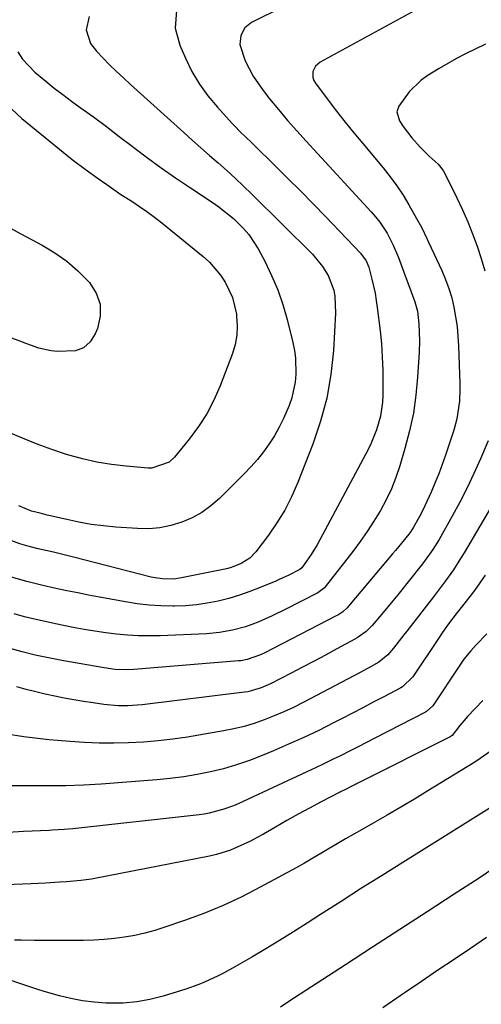
# Model space of a CAD drawing. Units: inches. Extents: x 1836153 to 1841550, y 421086 to 426462.
# Drawn here: x 1839056 to 1839182, y 425736 to 426005 of the extents above; entities that cross this region are included whole.
import ezdxf

# ---------------------------------------------------------------- set-up
doc = ezdxf.new("R2010")
doc.units = ezdxf.units.IN
doc.header["$MEASUREMENT"] = 0
doc.layers.add('7', color=7, linetype='Continuous')
doc.layers.add('8', color=7, linetype='Continuous')

msp = doc.modelspace()

# ---------------------------------------------------------------- linework, layer by layer
at = {"layer": '7', "color": 18}
for points in [[(1839165.06, 426008.35, 1744), (1839137.94, 425993.6, 1744), (1839136.7, 425992.53, 1744), (1839136, 425991.05, 1744), (1839135.98, 425989.42, 1744), (1839136.25, 425988.67, 1744), (1839136.65, 425987.94, 1744), (1839140.15, 425983.28, 1744), (1839142.45, 425980.26, 1744), (1839144.78, 425977.27, 1744), (1839147.16, 425974.33, 1744), (1839149.58, 425971.41, 1744), (1839155.19, 425964.76, 1744), (1839157.1, 425962.36, 1744), (1839158.92, 425959.9, 1744), (1839160.6, 425957.34, 1744), (1839162.18, 425954.71, 1744), (1839164.32, 425950.95, 1744), (1839165.61, 425948.54, 1744), (1839167.19, 425945.26, 1744), (1839167.58, 425944.43, 1744), (1839171.21, 425936.72, 1744), (1839172.25, 425934.29, 1744), (1839173.17, 425931.81, 1744), (1839173.91, 425929.27, 1744), (1839174.53, 425926.69, 1744), (1839174.99, 425924.07, 1744), (1839175.36, 425921.44, 1744), (1839175.61, 425918.8, 1744), (1839175.77, 425916.15, 1744), (1839176.14, 425905.86, 1744), (1839176.16, 425904.24, 1744), (1839176.03, 425901, 1744), (1839175.35, 425896.2, 1744), (1839174.49, 425893.09, 1744), (1839172.2, 425886.27, 1744), (1839171.3, 425883.71, 1744), (1839170.35, 425881.16, 1744), (1839169.33, 425878.64, 1744), (1839168.26, 425876.14, 1744), (1839166.6, 425872.45, 1744), (1839165.36, 425869.96, 1744), (1839163.51, 425866.58, 1744), (1839162.77, 425865.46, 1744), (1839162.15, 425864.67, 1744), (1839160.17, 425862.24, 1744), (1839158.56, 425860.29, 1744), (1839157.75, 425859.32, 1744), (1839145.71, 425845.02, 1744), (1839145.35, 425844.62, 1744), (1839144.17, 425843.52, 1744), (1839142.83, 425842.62, 1744), (1839142.35, 425842.36, 1744), (1839122.83, 425832.32, 1744), (1839121.65, 425831.74, 1744), (1839118.04, 425830.45, 1744), (1839116.25, 425830.15, 1744), (1839115.64, 425830.09, 1744), (1839087.04, 425827.77, 1744), (1839085.01, 425827.67, 1744), (1839081.96, 425827.77, 1744), (1839078.93, 425828.15, 1744), (1839067.36, 425830.2, 1744), (1839063.72, 425830.91, 1744), (1839060.08, 425831.69, 1744), (1839056.48, 425832.58, 1744), (1839052.89, 425833.54, 1744)], [(1839098.74, 426007.76, 1748), (1839098.37, 426002.93, 1748), (1839099.57, 425998.25, 1748), (1839101.12, 425994.72, 1748), (1839102.92, 425991.12, 1748), (1839104.94, 425987.66, 1748), (1839107.29, 425984.42, 1748), (1839109.86, 425981.32, 1748), (1839113.92, 425976.91, 1748), (1839114.65, 425976.14, 1748), (1839116.13, 425974.63, 1748), (1839119.19, 425971.71, 1748), (1839119.94, 425970.98, 1748), (1839125.52, 425965.5, 1748), (1839129.05, 425962, 1748), (1839132.56, 425958.48, 1748), (1839136.03, 425954.93, 1748), (1839139.48, 425951.36, 1748), (1839148.97, 425941.46, 1748), (1839150.5, 425939.39, 1748), (1839151.27, 425937.62, 1748), (1839152.11, 425934.39, 1748), (1839152.96, 425930.51, 1748), (1839153.28, 425928.55, 1748), (1839153.56, 425926.58, 1748), (1839154.32, 425920.21, 1748), (1839154.68, 425916.66, 1748), (1839154.94, 425913.1, 1748), (1839155.07, 425909.53, 1748), (1839155.1, 425905.96, 1748), (1839155.07, 425902.71, 1748), (1839154.98, 425900.77, 1748), (1839154.43, 425896.94, 1748), (1839153.39, 425893.2, 1748), (1839151.94, 425889.6, 1748), (1839151.08, 425887.85, 1748), (1839137.9, 425863.18, 1748), (1839137.14, 425861.82, 1748), (1839135.5, 425859.18, 1748), (1839132.93, 425855.55, 1748), (1839132.36, 425855.05, 1748), (1839129.18, 425853.43, 1748), (1839126.96, 425852.39, 1748), (1839125.83, 425851.91, 1748), (1839121.53, 425850.11, 1748), (1839118.72, 425849.02, 1748), (1839115.88, 425848.02, 1748), (1839112.99, 425847.17, 1748), (1839110.08, 425846.41, 1748), (1839107.12, 425845.83, 1748), (1839104.15, 425845.39, 1748), (1839101.16, 425845.14, 1748), (1839098.15, 425845.03, 1748), (1839097.68, 425845.03, 1748), (1839094.44, 425845.11, 1748), (1839091.2, 425845.31, 1748), (1839087.98, 425845.69, 1748), (1839084.78, 425846.19, 1748), (1839077.67, 425847.51, 1748), (1839074.68, 425848.08, 1748), (1839071.69, 425848.66, 1748), (1839068.7, 425849.27, 1748), (1839065.72, 425849.9, 1748), (1839061.8, 425850.76, 1748), (1839057.77, 425851.77, 1748), (1839053.61, 425852.98, 1748)], [(1839127.99, 426008.86, 1746), (1839119.23, 426004.5, 1746), (1839117.36, 426003.02, 1746), (1839116.24, 426000.91, 1746), (1839115.98, 425998.49, 1746), (1839117.44, 425994.05, 1746), (1839119.62, 425989.8, 1746), (1839122.34, 425985.88, 1746), (1839124.13, 425983.64, 1746), (1839126.56, 425980.67, 1746), (1839129.02, 425977.74, 1746), (1839131.55, 425974.86, 1746), (1839134.13, 425972.02, 1746), (1839151.92, 425952.8, 1746), (1839153.12, 425951.41, 1746), (1839154.25, 425949.98, 1746), (1839156.23, 425946.9, 1746), (1839157.91, 425943.64, 1746), (1839159.33, 425940.26, 1746), (1839161.18, 425935.26, 1746), (1839162.17, 425932.62, 1746), (1839163.85, 425928.18, 1746), (1839164.53, 425925.64, 1746), (1839164.96, 425922.15, 1746), (1839165.1, 425917.56, 1746), (1839165, 425914.38, 1746), (1839164.6, 425907.6, 1746), (1839164.14, 425902.66, 1746), (1839163.45, 425897.75, 1746), (1839162.41, 425892.91, 1746), (1839161.14, 425888.11, 1746), (1839159.71, 425883.41, 1746), (1839158.63, 425880.23, 1746), (1839157.41, 425877.12, 1746), (1839155.98, 425874.1, 1746), (1839154.41, 425871.14, 1746), (1839152.67, 425868.26, 1746), (1839150.85, 425865.44, 1746), (1839148.92, 425862.7, 1746), (1839146.91, 425860.01, 1746), (1839139.31, 425850.3, 1746), (1839139.1, 425850.05, 1746), (1839137.31, 425848.68, 1746), (1839128.39, 425844.09, 1746), (1839124.84, 425842.36, 1746), (1839121.24, 425840.77, 1746), (1839119.26, 425839.99, 1746), (1839117.55, 425839.4, 1746), (1839114.04, 425838.45, 1746), (1839110.47, 425837.82, 1746), (1839106.85, 425837.5, 1746), (1839094.2, 425836.96, 1746), (1839091.22, 425836.91, 1746), (1839088.24, 425836.94, 1746), (1839085.27, 425837.12, 1746), (1839082.3, 425837.4, 1746), (1839079.34, 425837.77, 1746), (1839076.38, 425838.2, 1746), (1839073.44, 425838.7, 1746), (1839070.5, 425839.24, 1746), (1839065.59, 425840.21, 1746), (1839062.76, 425840.81, 1746), (1839059.93, 425841.45, 1746), (1839057.12, 425842.17, 1746), (1839054.33, 425842.93, 1746)], [(1839183.1, 425998.6, 1742), (1839177.7, 425995.9, 1742), (1839175.25, 425994.63, 1742), (1839172.83, 425993.31, 1742), (1839170.45, 425991.92, 1742), (1839167.23, 425989.93, 1742), (1839165.43, 425988.62, 1742), (1839162.27, 425985.56, 1742), (1839159.42, 425981.61, 1742), (1839158.89, 425980.05, 1742), (1839159.64, 425977.62, 1742), (1839160.62, 425976.07, 1742), (1839163.02, 425973, 1742), (1839165.27, 425970.4, 1742), (1839167.73, 425967.99, 1742), (1839170.24, 425965.75, 1742), (1839171.61, 425964.01, 1742), (1839172.16, 425963.04, 1742), (1839175.32, 425956.56, 1742), (1839176.84, 425953.33, 1742), (1839178.28, 425950.07, 1742), (1839179.61, 425946.76, 1742), (1839180.87, 425943.42, 1742), (1839181.99, 425940.04, 1742), (1839182.99, 425936.62, 1742)], [(1839055.35, 425996.5, 1752), (1839056.64, 425994.47, 1752), (1839059.95, 425990.95, 1752), (1839062.99, 425988.42, 1752), (1839065.3, 425986.57, 1752), (1839067.65, 425984.77, 1752), (1839070.03, 425983.01, 1752), (1839072.4, 425981.29, 1752), (1839075.97, 425978.67, 1752), (1839079.53, 425976.04, 1752), (1839083.07, 425973.37, 1752), (1839086.59, 425970.69, 1752), (1839087.01, 425970.36, 1752), (1839090.76, 425967.54, 1752), (1839094.55, 425964.78, 1752), (1839098.4, 425962.09, 1752), (1839102.29, 425959.46, 1752), (1839109.01, 425955.01, 1752), (1839110.37, 425954.06, 1752), (1839114.23, 425950.94, 1752), (1839116.9, 425948.33, 1752), (1839118.43, 425946.56, 1752), (1839120.97, 425942.66, 1752), (1839122.81, 425939.25, 1752), (1839124.69, 425935.41, 1752), (1839126.37, 425931.49, 1752), (1839127.75, 425927.46, 1752), (1839128.93, 425923.35, 1752), (1839130.47, 425917.05, 1752), (1839130.9, 425914.9, 1752), (1839131.21, 425912.74, 1752), (1839131.33, 425908.37, 1752), (1839131.12, 425906.19, 1752), (1839130.2, 425901.95, 1752), (1839129.49, 425899.88, 1752), (1839127.95, 425896.29, 1752), (1839126.77, 425893.9, 1752), (1839125.44, 425891.6, 1752), (1839124, 425889.35, 1752), (1839122.44, 425887.19, 1752), (1839120.79, 425885.1, 1752), (1839119.03, 425883.1, 1752), (1839117.19, 425881.17, 1752), (1839110.44, 425874.48, 1752), (1839108.11, 425872.45, 1752), (1839105.64, 425870.65, 1752), (1839102.96, 425869.18, 1752), (1839100.14, 425867.94, 1752), (1839097.18, 425867.06, 1752), (1839094.18, 425866.44, 1752), (1839091.13, 425866.2, 1752), (1839088.04, 425866.22, 1752), (1839082.13, 425866.62, 1752), (1839078.74, 425866.94, 1752), (1839075.37, 425867.37, 1752), (1839072.02, 425867.96, 1752), (1839068.7, 425868.67, 1752), (1839063.35, 425869.94, 1752), (1839061.42, 425870.4, 1752), (1839059.06, 425870.97, 1752), (1839055.58, 425872.44, 1752)], [(1839051.02, 425983.3, 1754), (1839056.42, 425978.22, 1754), (1839070.15, 425967.1, 1754), (1839071.27, 425966.22, 1754), (1839074.72, 425963.68, 1754), (1839077.05, 425962.03, 1754), (1839079.62, 425960.2, 1754), (1839082.21, 425958.39, 1754), (1839083.52, 425957.52, 1754), (1839086.45, 425955.64, 1754), (1839088.56, 425954.25, 1754), (1839090.63, 425952.81, 1754), (1839092.66, 425951.3, 1754), (1839094.65, 425949.75, 1754), (1839105.96, 425940.56, 1754), (1839107.69, 425938.99, 1754), (1839110.71, 425935.48, 1754), (1839112, 425933.54, 1754), (1839113.96, 425929.34, 1754), (1839115.05, 425924.83, 1754), (1839115.13, 425924.25, 1754), (1839115.3, 425921.65, 1754), (1839115.21, 425919.08, 1754), (1839114.73, 425916.56, 1754), (1839113.99, 425914.06, 1754), (1839110.61, 425905.22, 1754), (1839108.92, 425901.35, 1754), (1839106.99, 425897.62, 1754), (1839104.71, 425894.09, 1754), (1839102.2, 425890.7, 1754), (1839098.11, 425885.7, 1754), (1839096.66, 425884.33, 1754), (1839091.99, 425882.76, 1754), (1839090.99, 425882.78, 1754), (1839084.94, 425883.28, 1754), (1839080.92, 425883.75, 1754), (1839076.94, 425884.39, 1754), (1839073.01, 425885.29, 1754), (1839068.67, 425886.51, 1754), (1839064.61, 425887.86, 1754), (1839060.58, 425889.3, 1754), (1839056.61, 425890.9, 1754), (1839052.67, 425892.58, 1754)], [(1839050.68, 425949.78, 1756), (1839056.11, 425946.77, 1756), (1839062.01, 425943.63, 1756), (1839065.43, 425941.57, 1756), (1839068.69, 425939.29, 1756), (1839071.7, 425936.68, 1756), (1839074.91, 425933.44, 1756), (1839076.72, 425930.53, 1756), (1839077.81, 425927.5, 1756), (1839077.83, 425924.28, 1756), (1839077.12, 425920.93, 1756), (1839076.5, 425919.4, 1756), (1839075.06, 425917.24, 1756), (1839073.3, 425915.6, 1756), (1839071.05, 425914.76, 1756), (1839066.11, 425914.62, 1756), (1839064.4, 425914.82, 1756), (1839061.04, 425915.56, 1756), (1839057.78, 425916.71, 1756), (1839056.15, 425917.32, 1756), (1839052.92, 425918.56, 1756)], [(1839183.83, 425890.21, 1742), (1839181.74, 425885.27, 1742), (1839179.98, 425881.28, 1742), (1839178.12, 425877.34, 1742), (1839176.14, 425873.47, 1742), (1839174.06, 425869.63, 1742), (1839170.46, 425863.24, 1742), (1839168.76, 425860.48, 1742), (1839166.21, 425856.99, 1742), (1839165.54, 425856.14, 1742), (1839159.15, 425848.15, 1742), (1839157.84, 425846.53, 1742), (1839155.19, 425843.33, 1742), (1839152.14, 425839.73, 1742), (1839150.54, 425838.13, 1742), (1839148.09, 425836.36, 1742), (1839147.43, 425835.99, 1742), (1839142.53, 425833.36, 1742), (1839139.41, 425831.69, 1742), (1839136.28, 425830.04, 1742), (1839133.14, 425828.39, 1742), (1839130.01, 425826.75, 1742), (1839124.42, 425823.84, 1742), (1839121.83, 425822.69, 1742), (1839118.2, 425821.67, 1742), (1839117.27, 425821.53, 1742), (1839089.27, 425818.12, 1742), (1839087.97, 425817.99, 1742), (1839085.36, 425817.83, 1742), (1839082.74, 425817.82, 1742), (1839078.84, 425818.18, 1742), (1839075.91, 425818.62, 1742), (1839073.28, 425819.04, 1742), (1839070.65, 425819.47, 1742), (1839068.03, 425819.95, 1742), (1839065.41, 425820.45, 1742), (1839062.81, 425821, 1742), (1839060.21, 425821.6, 1742), (1839057.64, 425822.27, 1742), (1839055.07, 425822.99, 1742)], [(1839183.06, 425853.51, 1738), (1839181.61, 425851.41, 1738), (1839180.1, 425849.35, 1738), (1839177.2, 425845.58, 1738), (1839175.43, 425843.28, 1738), (1839172.79, 425839.82, 1738), (1839171.1, 425837.45, 1738), (1839170.28, 425836.25, 1738), (1839163.29, 425825.77, 1738), (1839160.48, 425823.04, 1738), (1839159.99, 425822.76, 1738), (1839155.32, 425820.28, 1738), (1839152.48, 425818.77, 1738), (1839149.64, 425817.28, 1738), (1839146.79, 425815.8, 1738), (1839143.94, 425814.33, 1738), (1839141.6, 425813.13, 1738), (1839137.55, 425811.11, 1738), (1839133.48, 425809.16, 1738), (1839129.35, 425807.3, 1738), (1839125.2, 425805.51, 1738), (1839122.07, 425804.21, 1738), (1839118.61, 425802.88, 1738), (1839115.11, 425801.67, 1738), (1839111.55, 425800.64, 1738), (1839107.95, 425799.74, 1738), (1839104.32, 425799.02, 1738), (1839100.66, 425798.39, 1738), (1839096.98, 425797.92, 1738), (1839093.29, 425797.56, 1738), (1839078.09, 425796.39, 1738), (1839073.26, 425796.1, 1738), (1839068.43, 425795.96, 1738), (1839063.59, 425795.93, 1738), (1839061.17, 425795.92, 1738), (1839058.75, 425795.92, 1738), (1839038.49, 425795.97, 1738)], [(1839183.55, 425837.49, 1736), (1839180.47, 425834.37, 1736), (1839179.13, 425832.88, 1736), (1839177.26, 425830.52, 1736), (1839176.67, 425829.7, 1736), (1839176.1, 425828.88, 1736), (1839168.71, 425817.84, 1736), (1839167.04, 425816.23, 1736), (1839166.75, 425816.07, 1736), (1839152.94, 425808.99, 1736), (1839150.63, 425807.81, 1736), (1839148.31, 425806.63, 1736), (1839145.99, 425805.45, 1736), (1839143.66, 425804.27, 1736), (1839141.33, 425803.11, 1736), (1839139, 425801.97, 1736), (1839136.65, 425800.85, 1736), (1839134.29, 425799.74, 1736), (1839115.52, 425791.05, 1736), (1839114.24, 425790.5, 1736), (1839111.65, 425789.54, 1736), (1839107.63, 425788.49, 1736), (1839106.26, 425788.26, 1736), (1839104.89, 425788.08, 1736), (1839070.4, 425784.24, 1736), (1839067.96, 425784.01, 1736), (1839064.7, 425783.82, 1736), (1839063.88, 425783.78, 1736), (1839056.85, 425783.44, 1736), (1839052.73, 425783.22, 1736)], [(1839182.45, 425819.31, 1734), (1839178.35, 425815.02, 1734), (1839176.1, 425812.44, 1734), (1839174.02, 425809.73, 1734), (1839173.53, 425809.35, 1734), (1839148.21, 425796.67, 1734), (1839146.98, 425796.05, 1734), (1839144.52, 425794.82, 1734), (1839143.91, 425794.51, 1734), (1839143.29, 425794.19, 1734), (1839138.19, 425791.56, 1734), (1839135.05, 425789.9, 1734), (1839131.92, 425788.21, 1734), (1839128.81, 425786.47, 1734), (1839125.73, 425784.7, 1734), (1839122.47, 425782.8, 1734), (1839120.72, 425781.82, 1734), (1839118.94, 425780.88, 1734), (1839115.31, 425779.16, 1734), (1839113.45, 425778.42, 1734), (1839109.63, 425777.23, 1734), (1839107.68, 425776.78, 1734), (1839076.41, 425770.67, 1734), (1839075.45, 425770.49, 1734), (1839072.56, 425770.07, 1734), (1839068.67, 425769.72, 1734), (1839066.74, 425769.61, 1734), (1839062.87, 425769.39, 1734), (1839060.93, 425769.29, 1734), (1839058.99, 425769.21, 1734), (1839049.42, 425768.81, 1734)], [(1839184.7, 425805.49, 1732), (1839181.72, 425803.41, 1732), (1839180.19, 425802.43, 1732), (1839167.43, 425794.57, 1732), (1839163.72, 425792.32, 1732), (1839159.99, 425790.09, 1732), (1839156.23, 425787.91, 1732), (1839152.45, 425785.77, 1732), (1839149.43, 425784.07, 1732), (1839147.16, 425782.78, 1732), (1839144.9, 425781.48, 1732), (1839142.65, 425780.15, 1732), (1839140.41, 425778.81, 1732), (1839138.17, 425777.47, 1732), (1839135.92, 425776.16, 1732), (1839133.65, 425774.87, 1732), (1839131.36, 425773.6, 1732), (1839121.58, 425768.26, 1732), (1839116.54, 425765.68, 1732), (1839111.42, 425763.27, 1732), (1839106.18, 425761.12, 1732), (1839100.86, 425759.16, 1732), (1839095.49, 425757.33, 1732), (1839092.78, 425756.48, 1732), (1839090.06, 425755.73, 1732), (1839087.3, 425755.12, 1732), (1839084.51, 425754.61, 1732), (1839081.71, 425754.23, 1732), (1839078.89, 425753.94, 1732), (1839076.07, 425753.79, 1732), (1839073.24, 425753.73, 1732), (1839059.92, 425753.74, 1732), (1839056.27, 425753.77, 1732), (1839054.44, 425753.81, 1732)], [(1839185.38, 425773.44, 1728), (1839181.38, 425770.76, 1728), (1839174.59, 425766.38, 1728), (1839167.16, 425761.56, 1728), (1839159.72, 425756.74, 1728), (1839152.29, 425751.91, 1728), (1839144.87, 425747.08, 1728), (1839129.43, 425737.02, 1728), (1839127.12, 425735.54, 1728)], [(1839183.44, 425754.57, 1726), (1839179.03, 425751.53, 1726), (1839174.56, 425748.55, 1726), (1839170.11, 425745.56, 1726), (1839165.67, 425742.55, 1726), (1839161.23, 425739.53, 1726), (1839160.08, 425738.74, 1726), (1839155.09, 425735.3, 1726)]]:
    msp.add_polyline3d(points, dxfattribs=at)
at = {"layer": '8', "color": 18}
for points in [[(1839074.85, 426006.13, 1750), (1839074.02, 426002.45, 1750), (1839075.22, 425998.73, 1750), (1839076.81, 425996.62, 1750), (1839078.58, 425994.81, 1750), (1839080.43, 425992.95, 1750), (1839082.3, 425991.12, 1750), (1839084.2, 425989.32, 1750), (1839086.13, 425987.55, 1750), (1839100.67, 425974.42, 1750), (1839103, 425972.32, 1750), (1839105.35, 425970.24, 1750), (1839107.71, 425968.17, 1750), (1839110.08, 425966.11, 1750), (1839112.43, 425964.03, 1750), (1839114.75, 425961.93, 1750), (1839117.03, 425959.77, 1750), (1839119.28, 425957.58, 1750), (1839135.83, 425941.16, 1750), (1839138.64, 425937.84, 1750), (1839140.17, 425935.37, 1750), (1839141.65, 425931.33, 1750), (1839141.96, 425929.66, 1750), (1839142.18, 425925.09, 1750), (1839141.59, 425914.91, 1750), (1839140.89, 425908.36, 1750), (1839139.78, 425901.89, 1750), (1839138.07, 425895.56, 1750), (1839135.96, 425889.31, 1750), (1839131.74, 425878.6, 1750), (1839130.1, 425874.87, 1750), (1839128.26, 425871.25, 1750), (1839126.14, 425867.8, 1750), (1839123.82, 425864.45, 1750), (1839120.38, 425859.9, 1750), (1839118.7, 425858.14, 1750), (1839116.35, 425856.66, 1750), (1839114.4, 425855.84, 1750), (1839113.38, 425855.53, 1750), (1839112.35, 425855.28, 1750), (1839100.03, 425852.74, 1750), (1839097.98, 425852.45, 1750), (1839094.87, 425852.47, 1750), (1839092.82, 425852.76, 1750), (1839091.8, 425852.99, 1750), (1839070.52, 425858.43, 1750), (1839068.71, 425858.88, 1750), (1839065.08, 425859.76, 1750), (1839060.86, 425860.74, 1750), (1839058.41, 425861.37, 1750), (1839055.89, 425862.11, 1750), (1839053.73, 425862.93, 1750)], [(1839190.15, 425881.47, 1740), (1839177.3, 425859.58, 1740), (1839176.35, 425858.02, 1740), (1839174.37, 425854.96, 1740), (1839172.25, 425851.99, 1740), (1839170.06, 425849.06, 1740), (1839168.95, 425847.61, 1740), (1839161.64, 425838.23, 1740), (1839160.87, 425837.24, 1740), (1839158.02, 425833.54, 1740), (1839156.45, 425831.75, 1740), (1839154, 425829.75, 1740), (1839151.93, 425828.52, 1740), (1839149.11, 425826.98, 1740), (1839133.27, 425818.7, 1740), (1839130.67, 425817.4, 1740), (1839128.05, 425816.17, 1740), (1839125.38, 425815.04, 1740), (1839122.69, 425813.97, 1740), (1839119.95, 425813.03, 1740), (1839117.18, 425812.19, 1740), (1839114.37, 425811.52, 1740), (1839111.52, 425810.96, 1740), (1839101.69, 425809.29, 1740), (1839097.69, 425808.69, 1740), (1839093.68, 425808.21, 1740), (1839089.66, 425807.88, 1740), (1839085.62, 425807.67, 1740), (1839085.55, 425807.66, 1740), (1839081.54, 425807.6, 1740), (1839077.54, 425807.63, 1740), (1839073.53, 425807.8, 1740), (1839069.53, 425808.06, 1740), (1839066.17, 425808.34, 1740), (1839063.86, 425808.55, 1740), (1839061.54, 425808.79, 1740), (1839056.93, 425809.35, 1740), (1839052.34, 425810.1, 1740)], [(1839188.49, 425792.52, 1730), (1839160.53, 425775.04, 1730), (1839154.9, 425771.51, 1730), (1839149.29, 425767.97, 1730), (1839143.69, 425764.4, 1730), (1839138.09, 425760.83, 1730), (1839134.38, 425758.45, 1730), (1839130.64, 425756.08, 1730), (1839126.87, 425753.74, 1730), (1839123.07, 425751.45, 1730), (1839119.26, 425749.18, 1730), (1839114.82, 425746.6, 1730), (1839111.56, 425744.79, 1730), (1839109.89, 425743.95, 1730), (1839106.5, 425742.39, 1730), (1839104.77, 425741.68, 1730), (1839101.25, 425740.45, 1730), (1839095.04, 425738.51, 1730), (1839091.44, 425737.58, 1730), (1839087.81, 425736.91, 1730), (1839084.12, 425736.61, 1730), (1839079.36, 425736.61, 1730), (1839076.16, 425736.86, 1730), (1839072.97, 425737.25, 1730), (1839069.82, 425737.87, 1730), (1839066.7, 425738.63, 1730), (1839062.55, 425739.81, 1730), (1839060.5, 425740.43, 1730), (1839056.43, 425741.77, 1730), (1839052.38, 425743.15, 1730)]]:
    msp.add_polyline3d(points, dxfattribs=at)

doc.saveas('drawing.dxf')
